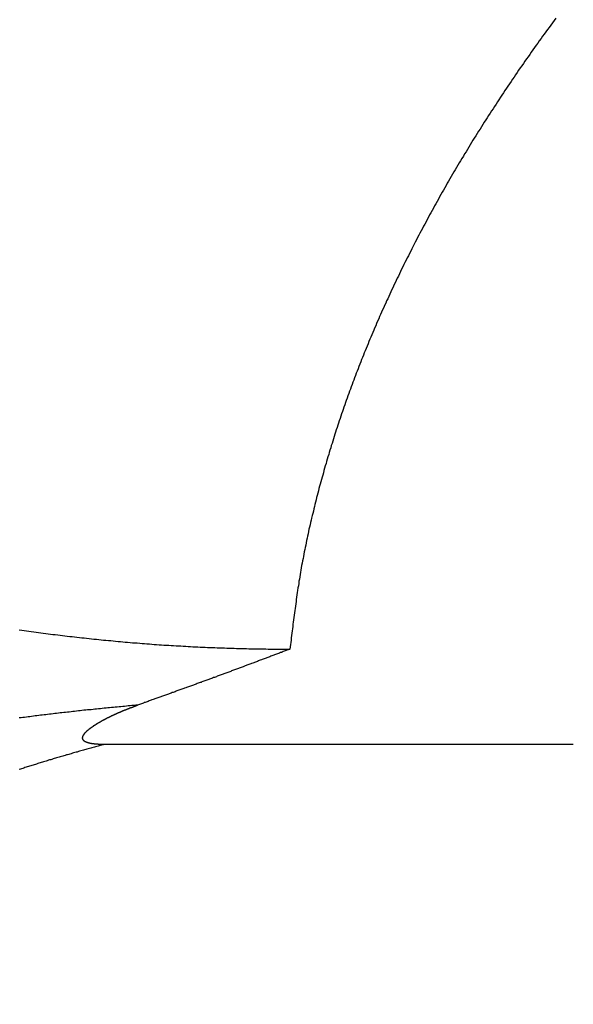
# Model space of a CAD drawing. Extents: x 0 to 12600, y -1201 to 8910.
# Drawn here: x 3426 to 3461, y 2807 to 2870 of the extents above; entities that cross this region are included whole.
import ezdxf

# ---------------------------------------------------------------- set-up
doc = ezdxf.new("R2010")
doc.units = 0
doc.header["$LTSCALE"] = 30
doc.layers.get('0').update_dxf_attribs({"linetype": 'CONTINUOUS'})
doc.layers.get('DEFPOINTS').update_dxf_attribs({"linetype": 'CONTINUOUS'})
doc.layers.add('9図面文字', color=7, linetype='CONTINUOUS')
doc.styles.add('STD', font='TXT', dxfattribs={"bigfont": 'BIGFONT'})
doc.dimstyles.get("Standard").update_dxf_attribs({"dimtxt": 0.18, "dimasz": 0.18, "dimexe": 0.18, "dimexo": 0.0625, "dimgap": 0.09, "dimtad": 0, "dimtih": 1, "dimtoh": 1, "dimzin": 0, "dimcen": 0.09, "dimazin": 3, "dimtfac": 1, "dimtofl": 0, "dimtmove": 0, "dimatfit": 3})

# ---------------------------------------------------------------- blocks, each defined once
blk = doc.blocks.new('*D41')
at = {"layer": '9図面文字', "color": 3, "linetype": 'CONTINUOUS'}
blk.add_arc((2727.34, 2710.486), 96.775, 26.88839, 33.1116, dxfattribs=at)
for points in [[(2803.243, 2757.906), (2813.557, 2768.797), (2775.728, 2794.296)], [(2820.947, 2755.997), (2806.358, 2752.509), (2824.115, 2710.486)]]:
    blk.add_solid(points, dxfattribs=at)
at = {"layer": 'DEFPOINTS', "color": 0, "linetype": 'CONTINUOUS'}
for p in [(3336.607, 3765.766), (2818.279, 2743.585), (2727.34, 2710.486), (3475.048, 2710.486), (2608.079, 2503.919)]:
    blk.add_point(p, dxfattribs=at)
at = {"layer": '9図面文字', "color": 3, "style": 'STD'}
blk.add_text('60?', height=60, dxfattribs=at).set_placement((2743.11, 2682.67))

msp = doc.modelspace()

# ---------------------------------------------------------------- linework, layer by layer
at = {"color": 7, "linetype": 'CONTINUOUS'}
msp.add_line((3461.2752, 2823.7063), (3431.2555, 2823.7063), dxfattribs=at)
at = {"color": 7}
for points in [[(3460.16, 2870.19, 0), (3460.05, 2870.05, 0), (3459.94, 2869.9, 0), (3459.84, 2869.76, 0), (3459.73, 2869.61, 0), (3459.63, 2869.47, 0), (3459.52, 2869.32, 0), (3459.42, 2869.18, 0), (3459.31, 2869.04, 0), (3459.21, 2868.89, 0), (3459.1, 2868.75, 0), (3459, 2868.6, 0), (3458.9, 2868.46, 0), (3458.79, 2868.31, 0), (3458.69, 2868.17, 0), (3458.59, 2868.02, 0), (3458.49, 2867.88, 0), (3458.39, 2867.73, 0), (3458.28, 2867.59, 0), (3458.18, 2867.44, 0), (3458.08, 2867.3, 0), (3457.98, 2867.15, 0), (3457.88, 2867.01, 0), (3457.78, 2866.86, 0), (3457.68, 2866.72, 0), (3457.58, 2866.58, 0), (3457.49, 2866.43, 0), (3457.39, 2866.29, 0), (3457.29, 2866.14, 0), (3457.19, 2866, 0), (3457.09, 2865.85, 0), (3457, 2865.71, 0), (3456.9, 2865.56, 0), (3456.8, 2865.42, 0), (3456.71, 2865.27, 0), (3456.61, 2865.13, 0), (3456.52, 2864.98, 0), (3456.42, 2864.84, 0), (3456.33, 2864.69, 0), (3456.23, 2864.55, 0), (3456.14, 2864.4, 0), (3456.04, 2864.26, 0), (3455.95, 2864.11, 0), (3455.86, 2863.97, 0), (3455.76, 2863.82, 0), (3455.67, 2863.68, 0), (3455.58, 2863.54, 0), (3455.49, 2863.39, 0), (3455.4, 2863.25, 0), (3455.31, 2863.1, 0), (3455.21, 2862.96, 0), (3455.12, 2862.81, 0), (3455.03, 2862.67, 0), (3454.94, 2862.52, 0), (3454.85, 2862.38, 0), (3454.77, 2862.23, 0), (3454.68, 2862.09, 0), (3454.59, 2861.94, 0), (3454.5, 2861.8, 0), (3454.41, 2861.65, 0), (3454.32, 2861.51, 0), (3454.24, 2861.36, 0), (3454.15, 2861.22, 0), (3454.06, 2861.07, 0), (3453.98, 2860.93, 0), (3453.89, 2860.78, 0), (3453.8, 2860.64, 0), (3453.72, 2860.49, 0), (3453.63, 2860.35, 0), (3453.55, 2860.21, 0), (3453.47, 2860.06, 0), (3453.38, 2859.92, 0), (3453.3, 2859.77, 0), (3453.21, 2859.63, 0), (3453.13, 2859.48, 0), (3453.05, 2859.34, 0), (3452.97, 2859.19, 0), (3452.88, 2859.05, 0), (3452.8, 2858.9, 0), (3452.72, 2858.76, 0), (3452.64, 2858.61, 0), (3452.56, 2858.47, 0), (3452.48, 2858.32, 0), (3452.4, 2858.18, 0), (3452.32, 2858.03, 0), (3452.24, 2857.89, 0), (3452.16, 2857.74, 0), (3452.08, 2857.6, 0), (3452, 2857.46, 0), (3451.93, 2857.31, 0), (3451.85, 2857.17, 0), (3451.77, 2857.02, 0), (3451.69, 2856.88, 0), (3451.62, 2856.73, 0), (3451.54, 2856.59, 0), (3451.46, 2856.44, 0), (3451.39, 2856.3, 0), (3451.31, 2856.15, 0), (3451.24, 2856.01, 0), (3451.16, 2855.86, 0), (3451.09, 2855.72, 0), (3451.01, 2855.57, 0), (3450.94, 2855.43, 0), (3450.87, 2855.28, 0), (3450.79, 2855.14, 0), (3450.72, 2854.99, 0), (3450.65, 2854.85, 0), (3450.58, 2854.71, 0), (3450.5, 2854.56, 0), (3450.43, 2854.42, 0), (3450.36, 2854.27, 0), (3450.29, 2854.13, 0), (3450.22, 2853.98, 0), (3450.15, 2853.84, 0), (3450.08, 2853.69, 0), (3450.01, 2853.55, 0), (3449.94, 2853.4, 0), (3449.87, 2853.26, 0), (3449.8, 2853.11, 0), (3449.74, 2852.97, 0), (3449.67, 2852.82, 0), (3449.6, 2852.68, 0), (3449.53, 2852.53, 0), (3449.47, 2852.39, 0), (3449.4, 2852.24, 0), (3449.33, 2852.1, 0), (3449.27, 2851.95, 0), (3449.2, 2851.81, 0), (3449.14, 2851.67, 0), (3449.07, 2851.52, 0), (3449.01, 2851.38, 0), (3448.94, 2851.23, 0), (3448.88, 2851.09, 0), (3448.82, 2850.94, 0), (3448.75, 2850.8, 0), (3448.69, 2850.65, 0), (3448.63, 2850.51, 0), (3448.56, 2850.36, 0), (3448.5, 2850.22, 0), (3448.44, 2850.07, 0), (3448.38, 2849.93, 0), (3448.32, 2849.78, 0), (3448.26, 2849.64, 0), (3448.2, 2849.49, 0), (3448.14, 2849.35, 0), (3448.08, 2849.2, 0), (3448.02, 2849.06, 0), (3447.96, 2848.91, 0), (3447.9, 2848.77, 0), (3447.84, 2848.62, 0), (3447.79, 2848.48, 0), (3447.73, 2848.34, 0), (3447.67, 2848.19, 0), (3447.61, 2848.05, 0), (3447.56, 2847.9, 0), (3447.5, 2847.76, 0), (3447.45, 2847.61, 0), (3447.39, 2847.47, 0), (3447.34, 2847.32, 0), (3447.28, 2847.18, 0), (3447.23, 2847.03, 0), (3447.17, 2846.89, 0), (3447.12, 2846.74, 0), (3447.06, 2846.6, 0), (3447.01, 2846.45, 0), (3446.96, 2846.31, 0), (3446.91, 2846.16, 0), (3446.85, 2846.02, 0), (3446.8, 2845.88, 0), (3446.75, 2845.73, 0), (3446.7, 2845.59, 0), (3446.65, 2845.44, 0), (3446.6, 2845.3, 0), (3446.55, 2845.15, 0), (3446.5, 2845.01, 0), (3446.45, 2844.86, 0), (3446.4, 2844.72, 0), (3446.35, 2844.57, 0), (3446.3, 2844.43, 0), (3446.25, 2844.28, 0), (3446.21, 2844.14, 0), (3446.16, 2843.99, 0), (3446.11, 2843.85, 0), (3446.06, 2843.7, 0), (3446.02, 2843.56, 0), (3445.97, 2843.41, 0), (3445.93, 2843.27, 0), (3445.88, 2843.12, 0), (3445.84, 2842.98, 0), (3445.79, 2842.84, 0), (3445.75, 2842.69, 0), (3445.7, 2842.55, 0), (3445.66, 2842.4, 0), (3445.62, 2842.26, 0), (3445.57, 2842.11, 0), (3445.53, 2841.97, 0), (3445.49, 2841.82, 0), (3445.45, 2841.68, 0), (3445.4, 2841.53, 0), (3445.36, 2841.39, 0), (3445.32, 2841.24, 0), (3445.28, 2841.1, 0), (3445.24, 2840.95, 0), (3445.2, 2840.81, 0), (3445.16, 2840.66, 0), (3445.12, 2840.52, 0), (3445.08, 2840.37, 0), (3445.04, 2840.23, 0), (3445, 2840.08, 0), (3444.97, 2839.94, 0), (3444.93, 2839.8, 0), (3444.89, 2839.65, 0), (3444.85, 2839.51, 0), (3444.82, 2839.36, 0), (3444.78, 2839.22, 0), (3444.74, 2839.07, 0), (3444.71, 2838.93, 0), (3444.67, 2838.78, 0), (3444.64, 2838.64, 0), (3444.6, 2838.49, 0), (3444.57, 2838.35, 0), (3444.53, 2838.2, 0), (3444.5, 2838.06, 0), (3444.46, 2837.91, 0), (3444.43, 2837.77, 0), (3444.4, 2837.62, 0), (3444.36, 2837.48, 0), (3444.33, 2837.33, 0), (3444.3, 2837.19, 0), (3444.27, 2837.04, 0), (3444.24, 2836.9, 0), (3444.21, 2836.76, 0), (3444.18, 2836.61, 0), (3444.15, 2836.47, 0), (3444.12, 2836.32, 0), (3444.09, 2836.18, 0), (3444.06, 2836.03, 0), (3444.03, 2835.89, 0), (3444, 2835.74, 0), (3443.98, 2835.6, 0), (3443.95, 2835.45, 0), (3443.92, 2835.31, 0), (3443.89, 2835.16, 0), (3443.87, 2835.02, 0), (3443.84, 2834.87, 0), (3443.82, 2834.73, 0), (3443.79, 2834.58, 0), (3443.77, 2834.44, 0), (3443.75, 2834.29, 0), (3443.72, 2834.15, 0), (3443.7, 2834.01, 0), (3443.68, 2833.86, 0), (3443.65, 2833.72, 0), (3443.63, 2833.57, 0), (3443.61, 2833.43, 0), (3443.59, 2833.28, 0), (3443.57, 2833.14, 0), (3443.55, 2832.99, 0), (3443.53, 2832.85, 0), (3443.51, 2832.7, 0), (3443.49, 2832.56, 0), (3443.47, 2832.41, 0), (3443.45, 2832.27, 0), (3443.43, 2832.12, 0), (3443.41, 2831.98, 0), (3443.39, 2831.83, 0), (3443.37, 2831.69, 0), (3443.35, 2831.54, 0), (3443.33, 2831.4, 0), (3443.32, 2831.25, 0), (3443.3, 2831.11, 0), (3443.28, 2830.97, 0), (3443.26, 2830.82, 0), (3443.24, 2830.68, 0), (3443.23, 2830.53, 0), (3443.21, 2830.39, 0), (3443.19, 2830.24, 0), (3443.17, 2830.1, 0), (3443.15, 2829.95, 0), (3443.14, 2829.81, 0)], [(3425.82, 2831.05, 0), (3425.97, 2831.02, 0), (3426.12, 2831, 0), (3426.28, 2830.98, 0), (3426.43, 2830.96, 0), (3426.58, 2830.94, 0), (3426.74, 2830.92, 0), (3426.89, 2830.9, 0), (3427.05, 2830.87, 0), (3427.2, 2830.85, 0), (3427.35, 2830.83, 0), (3427.51, 2830.81, 0), (3427.66, 2830.79, 0), (3427.82, 2830.77, 0), (3427.97, 2830.75, 0), (3428.12, 2830.74, 0), (3428.28, 2830.72, 0), (3428.43, 2830.7, 0), (3428.59, 2830.68, 0), (3428.74, 2830.66, 0), (3428.89, 2830.64, 0), (3429.05, 2830.62, 0), (3429.2, 2830.61, 0), (3429.36, 2830.59, 0), (3429.51, 2830.57, 0), (3429.67, 2830.55, 0), (3429.82, 2830.54, 0), (3429.97, 2830.52, 0), (3430.13, 2830.5, 0), (3430.28, 2830.49, 0), (3430.44, 2830.47, 0), (3430.59, 2830.45, 0), (3430.75, 2830.44, 0), (3430.9, 2830.42, 0), (3431.05, 2830.41, 0), (3431.21, 2830.39, 0), (3431.36, 2830.38, 0), (3431.52, 2830.36, 0), (3431.67, 2830.35, 0), (3431.83, 2830.33, 0), (3431.98, 2830.32, 0), (3432.14, 2830.3, 0), (3432.29, 2830.29, 0), (3432.44, 2830.28, 0), (3432.6, 2830.26, 0), (3432.75, 2830.25, 0), (3432.91, 2830.24, 0), (3433.06, 2830.22, 0), (3433.22, 2830.21, 0), (3433.37, 2830.2, 0), (3433.53, 2830.18, 0), (3433.68, 2830.17, 0), (3433.84, 2830.16, 0), (3433.99, 2830.15, 0), (3434.15, 2830.14, 0), (3434.3, 2830.13, 0), (3434.46, 2830.11, 0), (3434.61, 2830.1, 0), (3434.77, 2830.09, 0), (3434.92, 2830.08, 0), (3435.08, 2830.07, 0), (3435.23, 2830.06, 0), (3435.39, 2830.05, 0), (3435.54, 2830.04, 0), (3435.69, 2830.03, 0), (3435.85, 2830.02, 0), (3436, 2830.01, 0), (3436.16, 2830.01, 0), (3436.31, 2830, 0), (3436.47, 2829.99, 0), (3436.62, 2829.98, 0), (3436.78, 2829.97, 0), (3436.93, 2829.96, 0), (3437.09, 2829.96, 0), (3437.24, 2829.95, 0), (3437.4, 2829.94, 0), (3437.55, 2829.93, 0), (3437.71, 2829.93, 0), (3437.86, 2829.92, 0), (3438.02, 2829.91, 0), (3438.17, 2829.91, 0), (3438.33, 2829.9, 0), (3438.48, 2829.89, 0), (3438.64, 2829.89, 0), (3438.79, 2829.88, 0), (3438.95, 2829.88, 0), (3439.1, 2829.87, 0), (3439.26, 2829.87, 0), (3439.41, 2829.86, 0), (3439.57, 2829.86, 0), (3439.72, 2829.85, 0), (3439.88, 2829.85, 0), (3440.04, 2829.85, 0), (3440.19, 2829.84, 0), (3440.35, 2829.84, 0), (3440.5, 2829.83, 0), (3440.66, 2829.83, 0), (3440.81, 2829.83, 0), (3440.97, 2829.83, 0), (3441.12, 2829.82, 0), (3441.28, 2829.82, 0), (3441.43, 2829.82, 0), (3441.59, 2829.82, 0), (3441.74, 2829.81, 0), (3441.9, 2829.81, 0), (3442.05, 2829.81, 0), (3442.21, 2829.81, 0), (3442.36, 2829.81, 0), (3442.52, 2829.81, 0), (3442.67, 2829.81, 0), (3442.83, 2829.81, 0), (3442.98, 2829.81, 0), (3443.14, 2829.81, 0)], [(3443.14, 2829.81, 0), (3443.08, 2829.78, 0), (3443.02, 2829.76, 0), (3442.95, 2829.74, 0), (3442.89, 2829.72, 0), (3442.83, 2829.69, 0), (3442.77, 2829.67, 0), (3442.71, 2829.65, 0), (3442.65, 2829.62, 0), (3442.59, 2829.6, 0), (3442.53, 2829.58, 0), (3442.47, 2829.55, 0), (3442.4, 2829.53, 0), (3442.34, 2829.51, 0), (3442.28, 2829.48, 0), (3442.22, 2829.46, 0), (3442.16, 2829.44, 0), (3442.1, 2829.42, 0), (3442.04, 2829.39, 0), (3441.98, 2829.37, 0), (3441.92, 2829.35, 0), (3441.85, 2829.32, 0), (3441.79, 2829.3, 0), (3441.73, 2829.28, 0), (3441.67, 2829.25, 0), (3441.61, 2829.23, 0), (3441.55, 2829.21, 0), (3441.49, 2829.19, 0), (3441.43, 2829.16, 0), (3441.37, 2829.14, 0), (3441.31, 2829.12, 0), (3441.24, 2829.09, 0), (3441.18, 2829.07, 0), (3441.12, 2829.05, 0), (3441.06, 2829.02, 0), (3441, 2829, 0), (3440.94, 2828.98, 0), (3440.88, 2828.96, 0), (3440.82, 2828.93, 0), (3440.76, 2828.91, 0), (3440.69, 2828.89, 0), (3440.63, 2828.86, 0), (3440.57, 2828.84, 0), (3440.51, 2828.82, 0), (3440.45, 2828.8, 0), (3440.39, 2828.77, 0), (3440.33, 2828.75, 0), (3440.27, 2828.73, 0), (3440.2, 2828.7, 0), (3440.14, 2828.68, 0), (3440.08, 2828.66, 0), (3440.02, 2828.64, 0), (3439.96, 2828.61, 0), (3439.9, 2828.59, 0), (3439.84, 2828.57, 0), (3439.78, 2828.54, 0), (3439.72, 2828.52, 0), (3439.65, 2828.5, 0), (3439.59, 2828.48, 0), (3439.53, 2828.45, 0), (3439.47, 2828.43, 0), (3439.41, 2828.41, 0), (3439.35, 2828.38, 0), (3439.29, 2828.36, 0), (3439.23, 2828.34, 0), (3439.16, 2828.32, 0), (3439.1, 2828.29, 0), (3439.04, 2828.27, 0), (3438.98, 2828.25, 0), (3438.92, 2828.23, 0), (3438.86, 2828.2, 0), (3438.8, 2828.18, 0), (3438.74, 2828.16, 0), (3438.67, 2828.13, 0), (3438.61, 2828.11, 0), (3438.55, 2828.09, 0), (3438.49, 2828.07, 0), (3438.43, 2828.04, 0), (3438.37, 2828.02, 0), (3438.31, 2828, 0), (3438.25, 2827.98, 0), (3438.18, 2827.95, 0), (3438.12, 2827.93, 0), (3438.06, 2827.91, 0), (3438, 2827.89, 0), (3437.94, 2827.86, 0), (3437.88, 2827.84, 0), (3437.82, 2827.82, 0), (3437.76, 2827.8, 0), (3437.69, 2827.77, 0), (3437.63, 2827.75, 0), (3437.57, 2827.73, 0), (3437.51, 2827.71, 0), (3437.45, 2827.68, 0), (3437.39, 2827.66, 0), (3437.33, 2827.64, 0), (3437.26, 2827.62, 0), (3437.2, 2827.6, 0), (3437.14, 2827.57, 0), (3437.08, 2827.55, 0), (3437.02, 2827.53, 0), (3436.96, 2827.51, 0), (3436.9, 2827.48, 0), (3436.83, 2827.46, 0), (3436.77, 2827.44, 0), (3436.71, 2827.42, 0), (3436.65, 2827.39, 0), (3436.59, 2827.37, 0), (3436.53, 2827.35, 0), (3436.47, 2827.33, 0), (3436.4, 2827.31, 0), (3436.34, 2827.28, 0), (3436.28, 2827.26, 0), (3436.22, 2827.24, 0), (3436.16, 2827.22, 0), (3436.1, 2827.19, 0), (3436.04, 2827.17, 0), (3435.97, 2827.15, 0), (3435.91, 2827.13, 0), (3435.85, 2827.11, 0), (3435.79, 2827.08, 0), (3435.73, 2827.06, 0), (3435.67, 2827.04, 0), (3435.61, 2827.02, 0), (3435.54, 2826.99, 0), (3435.48, 2826.97, 0), (3435.42, 2826.95, 0), (3435.36, 2826.93, 0), (3435.3, 2826.91, 0), (3435.24, 2826.88, 0), (3435.18, 2826.86, 0), (3435.11, 2826.84, 0), (3435.05, 2826.82, 0), (3434.99, 2826.8, 0), (3434.93, 2826.77, 0), (3434.87, 2826.75, 0), (3434.81, 2826.73, 0), (3434.74, 2826.71, 0), (3434.68, 2826.69, 0), (3434.62, 2826.66, 0), (3434.56, 2826.64, 0), (3434.5, 2826.62, 0), (3434.44, 2826.6, 0), (3434.38, 2826.58, 0), (3434.31, 2826.55, 0), (3434.25, 2826.53, 0), (3434.19, 2826.51, 0), (3434.13, 2826.49, 0), (3434.07, 2826.46, 0), (3434.01, 2826.44, 0), (3433.94, 2826.42, 0), (3433.88, 2826.4, 0), (3433.82, 2826.38, 0), (3433.76, 2826.35, 0), (3433.7, 2826.33, 0), (3433.64, 2826.31, 0), (3433.58, 2826.29, 0), (3433.51, 2826.27, 0), (3433.45, 2826.24, 0), (3433.39, 2826.22, 0)], [(3431.26, 2823.71, 0), (3431.24, 2823.71, 0), (3431.23, 2823.71, 0), (3431.21, 2823.71, 0), (3431.2, 2823.71, 0), (3431.18, 2823.71, 0), (3431.17, 2823.71, 0), (3431.15, 2823.71, 0), (3431.14, 2823.71, 0), (3431.12, 2823.71, 0), (3431.11, 2823.71, 0), (3431.09, 2823.71, 0), (3431.08, 2823.71, 0), (3431.06, 2823.71, 0), (3431.05, 2823.71, 0), (3431.03, 2823.71, 0), (3431.02, 2823.71, 0), (3431, 2823.71, 0), (3430.99, 2823.71, 0), (3430.97, 2823.71, 0), (3430.96, 2823.71, 0), (3430.94, 2823.71, 0), (3430.93, 2823.71, 0), (3430.91, 2823.71, 0), (3430.9, 2823.71, 0), (3430.88, 2823.71, 0), (3430.87, 2823.72, 0), (3430.85, 2823.72, 0), (3430.84, 2823.72, 0), (3430.82, 2823.72, 0), (3430.81, 2823.72, 0), (3430.79, 2823.72, 0), (3430.78, 2823.72, 0), (3430.76, 2823.72, 0), (3430.75, 2823.72, 0), (3430.73, 2823.72, 0), (3430.72, 2823.73, 0), (3430.71, 2823.73, 0), (3430.69, 2823.73, 0), (3430.68, 2823.73, 0), (3430.66, 2823.73, 0), (3430.65, 2823.73, 0), (3430.63, 2823.73, 0), (3430.62, 2823.73, 0), (3430.6, 2823.74, 0), (3430.59, 2823.74, 0), (3430.58, 2823.74, 0), (3430.56, 2823.74, 0), (3430.55, 2823.74, 0), (3430.53, 2823.74, 0), (3430.52, 2823.75, 0), (3430.5, 2823.75, 0), (3430.49, 2823.75, 0), (3430.48, 2823.75, 0), (3430.46, 2823.75, 0), (3430.45, 2823.76, 0), (3430.43, 2823.76, 0), (3430.42, 2823.76, 0), (3430.41, 2823.76, 0), (3430.39, 2823.77, 0), (3430.38, 2823.77, 0), (3430.37, 2823.77, 0), (3430.35, 2823.77, 0), (3430.34, 2823.78, 0), (3430.33, 2823.78, 0), (3430.31, 2823.78, 0), (3430.3, 2823.79, 0), (3430.29, 2823.79, 0), (3430.28, 2823.79, 0), (3430.26, 2823.79, 0), (3430.25, 2823.8, 0), (3430.24, 2823.8, 0), (3430.23, 2823.8, 0), (3430.22, 2823.81, 0), (3430.2, 2823.81, 0), (3430.19, 2823.82, 0), (3430.18, 2823.82, 0), (3430.17, 2823.82, 0), (3430.16, 2823.83, 0), (3430.15, 2823.83, 0), (3430.14, 2823.83, 0), (3430.13, 2823.84, 0), (3430.12, 2823.84, 0), (3430.11, 2823.85, 0), (3430.1, 2823.85, 0), (3430.09, 2823.86, 0), (3430.08, 2823.86, 0), (3430.07, 2823.87, 0), (3430.06, 2823.87, 0), (3430.05, 2823.87, 0), (3430.04, 2823.88, 0), (3430.03, 2823.88, 0), (3430.02, 2823.89, 0), (3430.02, 2823.89, 0), (3430.01, 2823.9, 0), (3430, 2823.9, 0), (3429.99, 2823.91, 0), (3429.99, 2823.91, 0), (3429.98, 2823.92, 0), (3429.97, 2823.92, 0), (3429.97, 2823.93, 0), (3429.96, 2823.93, 0), (3429.95, 2823.94, 0), (3429.95, 2823.94, 0), (3429.94, 2823.95, 0), (3429.94, 2823.96, 0), (3429.93, 2823.96, 0), (3429.93, 2823.97, 0), (3429.92, 2823.97, 0), (3429.92, 2823.98, 0), (3429.92, 2823.98, 0), (3429.91, 2823.99, 0), (3429.91, 2823.99, 0), (3429.9, 2824, 0), (3429.9, 2824.01, 0), (3429.9, 2824.01, 0), (3429.89, 2824.02, 0), (3429.89, 2824.02, 0), (3429.89, 2824.03, 0), (3429.89, 2824.03, 0), (3429.89, 2824.04, 0), (3429.88, 2824.04, 0), (3429.88, 2824.05, 0), (3429.88, 2824.06, 0), (3429.88, 2824.06, 0), (3429.88, 2824.07, 0), (3429.88, 2824.07, 0), (3429.87, 2824.08, 0), (3429.87, 2824.08, 0), (3429.87, 2824.09, 0), (3429.87, 2824.1, 0), (3429.87, 2824.1, 0), (3429.87, 2824.11, 0), (3429.87, 2824.11, 0), (3429.87, 2824.12, 0), (3429.87, 2824.13, 0), (3429.87, 2824.13, 0), (3429.87, 2824.14, 0), (3429.87, 2824.14, 0), (3429.87, 2824.15, 0), (3429.87, 2824.15, 0), (3429.88, 2824.16, 0), (3429.88, 2824.17, 0), (3429.88, 2824.17, 0), (3429.88, 2824.18, 0), (3429.88, 2824.18, 0), (3429.88, 2824.19, 0), (3429.88, 2824.19, 0), (3429.88, 2824.2, 0), (3429.89, 2824.21, 0), (3429.89, 2824.21, 0), (3429.89, 2824.22, 0), (3429.89, 2824.22, 0), (3429.89, 2824.23, 0), (3429.9, 2824.23, 0), (3429.9, 2824.24, 0), (3429.9, 2824.25, 0), (3429.9, 2824.25, 0), (3429.91, 2824.26, 0), (3429.91, 2824.26, 0), (3429.91, 2824.27, 0), (3429.91, 2824.27, 0), (3429.92, 2824.28, 0), (3429.92, 2824.28, 0), (3429.92, 2824.29, 0), (3429.93, 2824.3, 0), (3429.93, 2824.3, 0), (3429.93, 2824.31, 0), (3429.94, 2824.31, 0), (3429.94, 2824.32, 0), (3429.94, 2824.32, 0), (3429.95, 2824.33, 0), (3429.95, 2824.34, 0), (3429.95, 2824.34, 0), (3429.96, 2824.35, 0), (3429.96, 2824.35, 0), (3429.96, 2824.36, 0), (3429.97, 2824.36, 0), (3429.97, 2824.37, 0), (3429.98, 2824.37, 0), (3429.98, 2824.38, 0), (3429.98, 2824.39, 0), (3429.99, 2824.39, 0), (3429.99, 2824.4, 0), (3430, 2824.4, 0), (3430, 2824.41, 0), (3430.01, 2824.41, 0), (3430.01, 2824.42, 0), (3430.02, 2824.42, 0), (3430.02, 2824.43, 0), (3430.02, 2824.43, 0), (3430.03, 2824.44, 0), (3430.03, 2824.45, 0), (3430.04, 2824.45, 0), (3430.04, 2824.46, 0), (3430.05, 2824.46, 0), (3430.05, 2824.47, 0), (3430.06, 2824.47, 0), (3430.06, 2824.48, 0), (3430.07, 2824.48, 0), (3430.07, 2824.49, 0), (3430.08, 2824.49, 0), (3430.08, 2824.5, 0), (3430.09, 2824.51, 0), (3430.09, 2824.51, 0), (3430.1, 2824.52, 0), (3430.1, 2824.52, 0), (3430.11, 2824.53, 0), (3430.12, 2824.53, 0), (3430.12, 2824.54, 0), (3430.13, 2824.54, 0), (3430.13, 2824.55, 0), (3430.14, 2824.55, 0), (3430.14, 2824.56, 0), (3430.15, 2824.56, 0), (3430.15, 2824.57, 0), (3430.16, 2824.57, 0), (3430.17, 2824.58, 0), (3430.17, 2824.59, 0), (3430.18, 2824.59, 0), (3430.18, 2824.6, 0), (3430.19, 2824.6, 0), (3430.2, 2824.61, 0), (3430.2, 2824.61, 0), (3430.21, 2824.62, 0), (3430.21, 2824.62, 0), (3430.22, 2824.63, 0), (3430.23, 2824.63, 0), (3430.23, 2824.64, 0), (3430.24, 2824.64, 0), (3430.24, 2824.65, 0), (3430.25, 2824.65, 0), (3430.26, 2824.66, 0), (3430.26, 2824.66, 0), (3430.27, 2824.67, 0), (3430.27, 2824.67, 0), (3430.28, 2824.68, 0), (3430.29, 2824.69, 0), (3430.29, 2824.69, 0), (3430.3, 2824.7, 0), (3430.31, 2824.7, 0), (3430.31, 2824.71, 0), (3430.32, 2824.71, 0), (3430.33, 2824.72, 0), (3430.33, 2824.72, 0), (3430.34, 2824.73, 0), (3430.35, 2824.73, 0), (3430.35, 2824.74, 0), (3430.36, 2824.74, 0), (3430.37, 2824.75, 0), (3430.37, 2824.75, 0), (3430.38, 2824.76, 0), (3430.39, 2824.76, 0), (3430.39, 2824.77, 0), (3430.4, 2824.77, 0), (3430.41, 2824.78, 0), (3430.41, 2824.78, 0), (3430.42, 2824.79, 0), (3430.43, 2824.79, 0), (3430.44, 2824.8, 0), (3430.44, 2824.8, 0), (3430.45, 2824.81, 0), (3430.46, 2824.81, 0), (3430.46, 2824.82, 0), (3430.47, 2824.82, 0), (3430.48, 2824.83, 0), (3430.48, 2824.83, 0), (3430.49, 2824.84, 0), (3430.5, 2824.84, 0), (3430.51, 2824.85, 0), (3430.51, 2824.85, 0), (3430.52, 2824.86, 0), (3430.53, 2824.86, 0), (3430.54, 2824.87, 0), (3430.54, 2824.87, 0), (3430.55, 2824.88, 0), (3430.56, 2824.88, 0), (3430.56, 2824.89, 0), (3430.57, 2824.89, 0), (3430.58, 2824.9, 0), (3430.59, 2824.9, 0), (3430.59, 2824.91, 0), (3430.6, 2824.91, 0), (3430.61, 2824.92, 0), (3430.62, 2824.92, 0), (3430.62, 2824.93, 0), (3430.63, 2824.93, 0), (3430.64, 2824.94, 0), (3430.65, 2824.94, 0), (3430.65, 2824.95, 0), (3430.66, 2824.95, 0), (3430.67, 2824.96, 0), (3430.68, 2824.96, 0), (3430.69, 2824.97, 0), (3430.69, 2824.97, 0), (3430.7, 2824.98, 0), (3430.71, 2824.98, 0), (3430.72, 2824.99, 0), (3430.72, 2824.99, 0), (3430.73, 2825, 0), (3430.74, 2825, 0), (3430.75, 2825.01, 0), (3430.76, 2825.01, 0), (3430.76, 2825.02, 0), (3430.77, 2825.02, 0), (3430.78, 2825.03, 0), (3430.79, 2825.03, 0), (3430.79, 2825.04, 0), (3430.8, 2825.04, 0), (3430.81, 2825.05, 0), (3430.82, 2825.05, 0), (3430.83, 2825.06, 0), (3430.83, 2825.06, 0), (3430.84, 2825.07, 0), (3430.85, 2825.07, 0), (3430.86, 2825.08, 0), (3430.87, 2825.08, 0), (3430.87, 2825.09, 0), (3430.88, 2825.09, 0), (3430.89, 2825.1, 0), (3430.9, 2825.1, 0), (3430.91, 2825.11, 0), (3430.92, 2825.11, 0), (3430.92, 2825.12, 0), (3430.93, 2825.12, 0), (3430.94, 2825.13, 0), (3430.95, 2825.13, 0), (3430.96, 2825.14, 0), (3430.97, 2825.14, 0), (3430.97, 2825.14, 0), (3430.98, 2825.15, 0), (3430.99, 2825.15, 0), (3431, 2825.16, 0), (3431.01, 2825.16, 0), (3431.02, 2825.17, 0), (3431.02, 2825.17, 0), (3431.03, 2825.18, 0), (3431.04, 2825.18, 0), (3431.05, 2825.19, 0), (3431.06, 2825.19, 0), (3431.07, 2825.2, 0), (3431.07, 2825.2, 0), (3431.08, 2825.21, 0), (3431.09, 2825.21, 0), (3431.1, 2825.22, 0), (3431.11, 2825.22, 0), (3431.12, 2825.23, 0), (3431.13, 2825.23, 0), (3431.13, 2825.24, 0), (3431.14, 2825.24, 0), (3431.15, 2825.25, 0), (3431.16, 2825.25, 0), (3431.17, 2825.25, 0), (3431.18, 2825.26, 0), (3431.19, 2825.26, 0), (3431.19, 2825.27, 0), (3431.2, 2825.27, 0), (3431.21, 2825.28, 0), (3431.22, 2825.28, 0), (3431.23, 2825.29, 0), (3431.24, 2825.29, 0), (3431.25, 2825.3, 0), (3431.26, 2825.3, 0), (3431.27, 2825.31, 0), (3431.27, 2825.31, 0), (3431.28, 2825.32, 0), (3431.29, 2825.32, 0), (3431.3, 2825.33, 0), (3431.31, 2825.33, 0), (3431.32, 2825.33, 0), (3431.33, 2825.34, 0), (3431.34, 2825.34, 0), (3431.34, 2825.35, 0), (3431.35, 2825.35, 0), (3431.36, 2825.36, 0), (3431.37, 2825.36, 0), (3431.38, 2825.37, 0), (3431.39, 2825.37, 0), (3431.4, 2825.38, 0), (3431.41, 2825.38, 0), (3431.42, 2825.39, 0), (3431.43, 2825.39, 0), (3431.43, 2825.39, 0), (3431.44, 2825.4, 0), (3431.45, 2825.4, 0), (3431.46, 2825.41, 0), (3431.47, 2825.41, 0), (3431.48, 2825.42, 0), (3431.49, 2825.42, 0), (3431.5, 2825.43, 0), (3431.51, 2825.43, 0), (3431.52, 2825.44, 0), (3431.53, 2825.44, 0), (3431.53, 2825.45, 0), (3431.54, 2825.45, 0), (3431.55, 2825.45, 0), (3431.56, 2825.46, 0), (3431.57, 2825.46, 0), (3431.58, 2825.47, 0), (3431.59, 2825.47, 0), (3431.6, 2825.48, 0), (3431.61, 2825.48, 0), (3431.62, 2825.49, 0), (3431.63, 2825.49, 0), (3431.64, 2825.5, 0), (3431.65, 2825.5, 0), (3431.66, 2825.51, 0), (3431.66, 2825.51, 0), (3431.67, 2825.51, 0), (3431.68, 2825.52, 0), (3431.69, 2825.52, 0), (3431.7, 2825.53, 0), (3431.71, 2825.53, 0), (3431.72, 2825.54, 0), (3431.73, 2825.54, 0), (3431.74, 2825.55, 0), (3431.75, 2825.55, 0), (3431.76, 2825.55, 0), (3431.77, 2825.56, 0), (3431.78, 2825.56, 0), (3431.79, 2825.57, 0), (3431.8, 2825.57, 0), (3431.81, 2825.58, 0), (3431.82, 2825.58, 0), (3431.83, 2825.59, 0), (3431.83, 2825.59, 0), (3431.84, 2825.6, 0), (3431.85, 2825.6, 0), (3431.86, 2825.6, 0), (3431.87, 2825.61, 0), (3431.88, 2825.61, 0), (3431.89, 2825.62, 0), (3431.9, 2825.62, 0), (3431.91, 2825.63, 0), (3431.92, 2825.63, 0), (3431.93, 2825.64, 0), (3431.94, 2825.64, 0), (3431.95, 2825.64, 0), (3431.96, 2825.65, 0), (3431.97, 2825.65, 0), (3431.98, 2825.66, 0), (3431.99, 2825.66, 0), (3432, 2825.67, 0), (3432.01, 2825.67, 0), (3432.02, 2825.68, 0), (3432.03, 2825.68, 0), (3432.04, 2825.68, 0), (3432.05, 2825.69, 0), (3432.06, 2825.69, 0), (3432.07, 2825.7, 0), (3432.08, 2825.7, 0), (3432.09, 2825.71, 0), (3432.1, 2825.71, 0), (3432.11, 2825.71, 0), (3432.12, 2825.72, 0), (3432.13, 2825.72, 0), (3432.14, 2825.73, 0), (3432.15, 2825.73, 0), (3432.16, 2825.74, 0), (3432.17, 2825.74, 0), (3432.18, 2825.75, 0), (3432.19, 2825.75, 0), (3432.2, 2825.75, 0), (3432.21, 2825.76, 0), (3432.22, 2825.76, 0), (3432.23, 2825.77, 0), (3432.24, 2825.77, 0), (3432.25, 2825.78, 0), (3432.26, 2825.78, 0), (3432.27, 2825.78, 0), (3432.28, 2825.79, 0), (3432.29, 2825.79, 0), (3432.3, 2825.8, 0), (3432.31, 2825.8, 0), (3432.32, 2825.81, 0), (3432.33, 2825.81, 0), (3432.34, 2825.81, 0), (3432.35, 2825.82, 0), (3432.36, 2825.82, 0), (3432.37, 2825.83, 0), (3432.38, 2825.83, 0), (3432.39, 2825.84, 0), (3432.4, 2825.84, 0), (3432.41, 2825.84, 0), (3432.42, 2825.85, 0), (3432.43, 2825.85, 0), (3432.44, 2825.86, 0), (3432.45, 2825.86, 0), (3432.46, 2825.87, 0), (3432.47, 2825.87, 0), (3432.48, 2825.87, 0), (3432.49, 2825.88, 0), (3432.5, 2825.88, 0), (3432.51, 2825.89, 0), (3432.52, 2825.89, 0), (3432.53, 2825.89, 0), (3432.54, 2825.9, 0), (3432.56, 2825.9, 0), (3432.57, 2825.91, 0), (3432.58, 2825.91, 0), (3432.59, 2825.92, 0), (3432.6, 2825.92, 0), (3432.61, 2825.92, 0), (3432.62, 2825.93, 0), (3432.63, 2825.93, 0), (3432.64, 2825.94, 0), (3432.65, 2825.94, 0), (3432.66, 2825.94, 0), (3432.67, 2825.95, 0), (3432.68, 2825.95, 0), (3432.69, 2825.96, 0), (3432.7, 2825.96, 0), (3432.71, 2825.97, 0), (3432.72, 2825.97, 0), (3432.73, 2825.97, 0), (3432.74, 2825.98, 0), (3432.76, 2825.98, 0), (3432.77, 2825.99, 0), (3432.78, 2825.99, 0), (3432.79, 2825.99, 0), (3432.8, 2826, 0), (3432.81, 2826, 0), (3432.82, 2826.01, 0), (3432.83, 2826.01, 0), (3432.84, 2826.01, 0), (3432.85, 2826.02, 0), (3432.86, 2826.02, 0), (3432.87, 2826.03, 0), (3432.88, 2826.03, 0), (3432.89, 2826.04, 0), (3432.9, 2826.04, 0), (3432.92, 2826.04, 0), (3432.93, 2826.05, 0), (3432.94, 2826.05, 0), (3432.95, 2826.06, 0), (3432.96, 2826.06, 0), (3432.97, 2826.06, 0), (3432.98, 2826.07, 0), (3432.99, 2826.07, 0), (3433, 2826.08, 0), (3433.01, 2826.08, 0), (3433.02, 2826.08, 0), (3433.03, 2826.09, 0), (3433.04, 2826.09, 0), (3433.06, 2826.1, 0), (3433.07, 2826.1, 0), (3433.08, 2826.1, 0), (3433.09, 2826.11, 0), (3433.1, 2826.11, 0), (3433.11, 2826.12, 0), (3433.12, 2826.12, 0), (3433.13, 2826.13, 0), (3433.14, 2826.13, 0), (3433.15, 2826.13, 0), (3433.16, 2826.14, 0), (3433.17, 2826.14, 0), (3433.19, 2826.15, 0), (3433.2, 2826.15, 0), (3433.21, 2826.15, 0), (3433.22, 2826.16, 0), (3433.23, 2826.16, 0), (3433.24, 2826.17, 0), (3433.25, 2826.17, 0), (3433.26, 2826.17, 0), (3433.27, 2826.18, 0), (3433.28, 2826.18, 0), (3433.29, 2826.19, 0), (3433.3, 2826.19, 0), (3433.32, 2826.19, 0), (3433.33, 2826.2, 0), (3433.34, 2826.2, 0), (3433.35, 2826.21, 0), (3433.36, 2826.21, 0), (3433.37, 2826.21, 0), (3433.38, 2826.22, 0), (3433.39, 2826.22, 0)]]:
    msp.add_polyline3d(points, dxfattribs=at)
at = {"color": 8}
for points in [[(3433.39, 2826.22, 0), (3433.27, 2826.21, 0), (3433.15, 2826.2, 0), (3433.03, 2826.19, 0), (3432.91, 2826.18, 0), (3432.79, 2826.17, 0), (3432.68, 2826.15, 0), (3432.56, 2826.14, 0), (3432.44, 2826.13, 0), (3432.32, 2826.12, 0), (3432.2, 2826.11, 0), (3432.08, 2826.1, 0), (3431.96, 2826.09, 0), (3431.84, 2826.07, 0), (3431.72, 2826.06, 0), (3431.6, 2826.05, 0), (3431.48, 2826.04, 0), (3431.37, 2826.03, 0), (3431.25, 2826.02, 0), (3431.13, 2826.01, 0), (3431.01, 2825.99, 0), (3430.89, 2825.98, 0), (3430.77, 2825.97, 0), (3430.66, 2825.96, 0), (3430.54, 2825.95, 0), (3430.42, 2825.93, 0), (3430.3, 2825.92, 0), (3430.18, 2825.91, 0), (3430.07, 2825.9, 0), (3429.95, 2825.89, 0), (3429.83, 2825.87, 0), (3429.71, 2825.86, 0), (3429.6, 2825.85, 0), (3429.48, 2825.84, 0), (3429.36, 2825.82, 0), (3429.25, 2825.81, 0), (3429.13, 2825.8, 0), (3429.01, 2825.78, 0), (3428.9, 2825.77, 0), (3428.78, 2825.76, 0), (3428.67, 2825.75, 0), (3428.55, 2825.73, 0), (3428.44, 2825.72, 0), (3428.32, 2825.71, 0), (3428.21, 2825.69, 0), (3428.09, 2825.68, 0), (3427.98, 2825.67, 0), (3427.86, 2825.65, 0), (3427.75, 2825.64, 0), (3427.63, 2825.62, 0), (3427.52, 2825.61, 0), (3427.4, 2825.6, 0), (3427.29, 2825.58, 0), (3427.17, 2825.57, 0), (3427.06, 2825.55, 0), (3426.95, 2825.54, 0), (3426.83, 2825.53, 0), (3426.72, 2825.51, 0), (3426.61, 2825.5, 0), (3426.49, 2825.48, 0), (3426.38, 2825.47, 0), (3426.27, 2825.46, 0), (3426.15, 2825.44, 0), (3426.04, 2825.43, 0), (3425.93, 2825.41, 0), (3425.82, 2825.4, 0)], [(3431.26, 2823.71, 0), (3431.18, 2823.68, 0), (3431.1, 2823.66, 0), (3431.02, 2823.64, 0), (3430.94, 2823.62, 0), (3430.86, 2823.6, 0), (3430.78, 2823.58, 0), (3430.7, 2823.55, 0), (3430.63, 2823.53, 0), (3430.55, 2823.51, 0), (3430.47, 2823.49, 0), (3430.39, 2823.47, 0), (3430.31, 2823.44, 0), (3430.23, 2823.42, 0), (3430.15, 2823.4, 0), (3430.08, 2823.38, 0), (3430, 2823.36, 0), (3429.92, 2823.33, 0), (3429.84, 2823.31, 0), (3429.76, 2823.29, 0), (3429.68, 2823.27, 0), (3429.61, 2823.25, 0), (3429.53, 2823.22, 0), (3429.45, 2823.2, 0), (3429.37, 2823.18, 0), (3429.29, 2823.16, 0), (3429.22, 2823.14, 0), (3429.14, 2823.11, 0), (3429.06, 2823.09, 0), (3428.98, 2823.07, 0), (3428.9, 2823.05, 0), (3428.83, 2823.03, 0), (3428.75, 2823, 0), (3428.67, 2822.98, 0), (3428.6, 2822.96, 0), (3428.52, 2822.94, 0), (3428.44, 2822.91, 0), (3428.36, 2822.89, 0), (3428.29, 2822.87, 0), (3428.21, 2822.85, 0), (3428.13, 2822.82, 0), (3428.06, 2822.8, 0), (3427.98, 2822.78, 0), (3427.9, 2822.75, 0), (3427.83, 2822.73, 0), (3427.75, 2822.71, 0), (3427.68, 2822.69, 0), (3427.6, 2822.66, 0), (3427.53, 2822.64, 0), (3427.45, 2822.62, 0), (3427.37, 2822.59, 0), (3427.3, 2822.57, 0), (3427.22, 2822.55, 0), (3427.15, 2822.52, 0), (3427.07, 2822.5, 0), (3427, 2822.48, 0), (3426.92, 2822.45, 0), (3426.85, 2822.43, 0), (3426.78, 2822.41, 0), (3426.7, 2822.38, 0), (3426.63, 2822.36, 0), (3426.55, 2822.34, 0), (3426.48, 2822.31, 0), (3426.4, 2822.29, 0), (3426.33, 2822.27, 0), (3426.26, 2822.24, 0), (3426.18, 2822.22, 0), (3426.11, 2822.19, 0), (3426.04, 2822.17, 0), (3425.96, 2822.15, 0), (3425.89, 2822.12, 0), (3425.82, 2822.1, 0)]]:
    msp.add_polyline3d(points, dxfattribs=at)

# ---------------------------------------------------------------- dimensions: what is measured, and where the dimension line sits
at = {"layer": '9図面文字', "color": 7, "linetype": 'CONTINUOUS'}
dim = msp.add_angular_dim_2l(base=(2818.2791, 2743.5853), line1=((3475.0476, 2710.4864), (2727.3405, 2710.4864)), line2=((2608.0788, 2503.9191), (3336.6067, 3765.7664)), dimstyle='Standard', override={"dimscale": 30, "dimdec": 0, "dimlfac": 1.666667}, dxfattribs=at)
dim.commit()
dim.dimension.update_dxf_attribs({"geometry": '*D41', "text_midpoint": (2863.1115, 2788.8738)})

doc.saveas('drawing.dxf')
